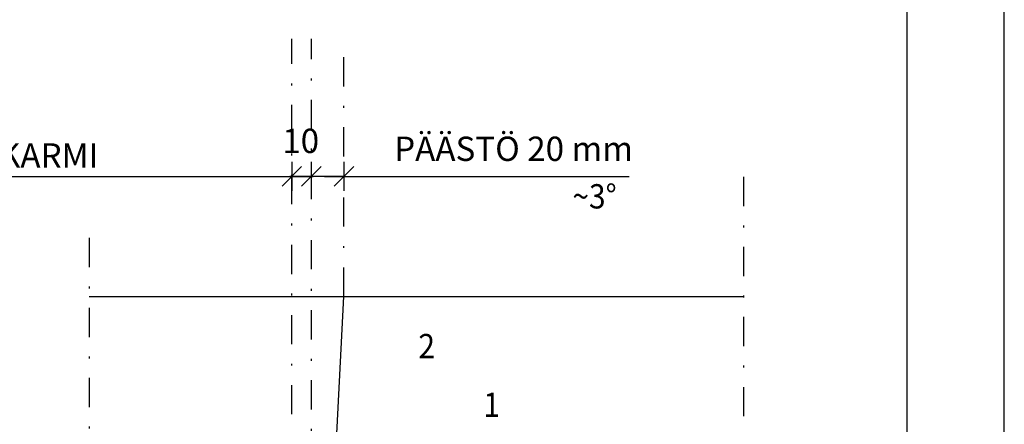
# Model space of a CAD drawing. Units: millimetres. Extents: x 0 to 1050, y 0 to 1485.
# Drawn here: x 544 to 1050, y 922 to 1130 of the extents above; entities that cross this region are included whole.
import ezdxf
from ezdxf.enums import TextEntityAlignment as Align

# ---------------------------------------------------------------- set-up
doc = ezdxf.new("R2010")
doc.units = ezdxf.units.MM
doc.header["$LTSCALE"] = 5
doc.header["$PDSIZE"] = 50
doc.linetypes.add('PKL', pattern=[7.2, 3, -2, 0.2, -2])
doc.layers.get('0').update_dxf_attribs({"color": 1, "linetype": 'CONTINUOUS'})
doc.layers.get('DEFPOINTS').update_dxf_attribs({"color": 5, "linetype": 'CONTINUOUS'})
for name, color, linetype in [('025PKL', 1, 'PKL'), ('050', 4, 'CONTINUOUS'), ('A4IAPUVIIVAT', 5, 'CONTINUOUS'), ('A4ILISTA', 3, 'CONTINUOUS'), ('R0N010', 7, 'CONTINUOUS'), ('R8MERKINNAT', 7, 'CONTINUOUS'), ('R8TXT-2', 7, 'CONTINUOUS'), ('R8TXT-3', 4, 'CONTINUOUS'), ('TEKSTI', 2, 'CONTINUOUS')]:
    doc.layers.add(name, color=color, linetype=linetype)
doc.styles.add('ROMANS', font='ROMANS.SHX', dxfattribs={"height": 12.5})
doc.styles.add('S', font='simplex', dxfattribs={"width": 0.8})
doc.dimstyles.new('FM', dxfattribs={"dimscale": 5, "dimtxt": 2.5, "dimasz": 0.1, "dimexe": 0, "dimexo": 0, "dimgap": 0.9, "dimtad": 1, "dimdec": 0, "dimrnd": 1, "dimzin": 0, "dimdsep": 46, "dimtxsty": 'ROMANS', "dimblk": 'R8MITTA', "dimblk1": 'R8MITTA', "dimblk2": 'R8MITTA', "dimsah": 1, "dimcen": 2.5, "dimse1": 1, "dimse2": 1, "dimclrd": 6, "dimclre": 6, "dimclrt": 3, "dimadec": 0, "dimazin": 0, "dimtp": 6, "dimtm": 6, "dimtfac": 1, "dimtofl": 0, "dimtmove": 2, "dimatfit": 3, "dimldrblk": 'R8MITTA', "dimfxl": 1, "dimtolj": 1, "dimtzin": 0, "dimarcsym": 0})

# ---------------------------------------------------------------- blocks, each defined once
blk = doc.blocks.new('R8MITTA')
for p, q in [((0, 15), (0, -15)), ((-20, 0), (20, 0)), ((-10, -10), (10, 10))]:
    blk.add_line(p, q)
blk = doc.blocks.new('*D10')
at = {"layer": 'A4ILISTA', "color": 6, "lineweight": -2, "transparency": 16777216}
for p, q in [((683.42, 1049.53), (682.92, 1049.53)), ((694.42, 1049.53), (694.92, 1049.53))]:
    blk.add_line(p, q, dxfattribs=at)
at = {"layer": 'DEFPOINTS', "color": 0, "transparency": 16777216}
for p in [(683.92, 1049.53), (683.92, 839.02), (693.92, 625.6)]:
    blk.add_point(p, dxfattribs=at)
at = {"layer": 'A4ILISTA', "color": 6, "lineweight": -2, "transparency": 16777216, "xscale": 0.5, "yscale": 0.5, "zscale": 0.5}
blk.add_blockref('R8MITTA', (683.92, 1049.53), dxfattribs=at)
at = {"layer": 'A4ILISTA', "color": 6, "lineweight": -2, "transparency": 16777216, "xscale": 0.5, "yscale": 0.5, "zscale": 0.5, "rotation": 180}
blk.add_blockref('R8MITTA', (693.92, 1049.53), dxfattribs=at)
at = {"layer": 'A4ILISTA', "color": 3, "transparency": 16777216, "insert": (688.46, 1067.78), "char_height": 12.5, "attachment_point": 5, "style": 'ROMANS'}
blk.add_mtext('\\A1;10', dxfattribs=at)
blk = doc.blocks.new('NIMIÖ4')
at = {"layer": 'R0N010', "ltscale": 2}
for points in [[(0, 0), (2100, 0), (2100, 2970), (0, 2970)], [(200, 118.3), (2000, 118.3), (2000, 2489), (200, 2489)]]:
    blk.add_lwpolyline(points, close=True, dxfattribs=at)
at = {"layer": 'R8TXT-2', "linetype": 'Continuous', "style": 'S'}
for tag, p in [('NIMI', (1111.5, 2800.2)), ('NIMI', (1111.5, 2763.3)), ('NIMI', (1111.5, 2725.1)), ('01.12.02', (210.6, 73.6)), ('.DWG', (1049.6, 72.9)), ('BETONIKESKUS', (1655.4, 73.6))]:
    blk.add_attdef(tag, p, '', height=25, dxfattribs=at)
at = {"layer": 'R8TXT-2', "linetype": 'Continuous', "style": 'S', "width": 0.8}
blk.add_attdef('1:10', (422.8, 2425.8), '', height=25, dxfattribs=at)
at = {"layer": 'R8TXT-3', "linetype": 'Continuous', "style": 'S'}
blk.add_attdef('DN101', (1531.9, 2573.4), '', height=60, dxfattribs=at)
blk = doc.blocks.new('*D16')
at = {"layer": 'A4ILISTA', "color": 6, "lineweight": -2, "transparency": 16777216}
blk.add_line((434.42, 1049.53), (683.42, 1049.53), dxfattribs=at)
at = {"layer": 'DEFPOINTS', "color": 0, "transparency": 16777216}
for p in [(683.92, 1049.53), (433.92, 771.38), (683.92, 771.38)]:
    blk.add_point(p, dxfattribs=at)
at = {"layer": 'A4ILISTA', "color": 6, "lineweight": -2, "transparency": 16777216, "xscale": 0.5, "yscale": 0.5, "zscale": 0.5, "rotation": 180}
blk.add_blockref('R8MITTA', (433.92, 1049.53), dxfattribs=at)
at = {"layer": 'A4ILISTA', "color": 6, "lineweight": -2, "transparency": 16777216, "xscale": 0.5, "yscale": 0.5, "zscale": 0.5}
blk.add_blockref('R8MITTA', (683.92, 1049.53), dxfattribs=at)
at = {"layer": 'A4ILISTA', "color": 3, "transparency": 16777216, "insert": (558.92, 1060.28), "char_height": 12.5, "attachment_point": 5, "style": 'ROMANS'}
blk.add_mtext('\\A1;KARMI', dxfattribs=at)
blk = doc.blocks.new('*D19')
at = {"layer": 'A4ILISTA', "color": 6, "lineweight": -2, "transparency": 16777216}
blk.add_line((710.19, 1049.53), (694.42, 1049.53), dxfattribs=at)
at = {"layer": 'DEFPOINTS', "color": 0, "transparency": 16777216}
for p in [(693.92, 1049.53), (693.92, 987.75), (710.69, 987.75)]:
    blk.add_point(p, dxfattribs=at)
at = {"layer": 'A4ILISTA', "color": 6, "lineweight": -2, "transparency": 16777216, "xscale": 0.5, "yscale": 0.5, "zscale": 0.5, "rotation": 180}
blk.add_blockref('R8MITTA', (693.92, 1049.53), dxfattribs=at)
at = {"layer": 'A4ILISTA', "color": 6, "lineweight": -2, "transparency": 16777216, "xscale": 0.5, "yscale": 0.5, "zscale": 0.5}
blk.add_blockref('R8MITTA', (710.69, 1049.53), dxfattribs=at)
at = {"layer": 'A4ILISTA', "color": 3, "transparency": 16777216, "insert": (797.83, 1063.72), "char_height": 12.5, "attachment_point": 5, "style": 'ROMANS'}
blk.add_mtext('\\A1;PÄÄSTÖ 20 mm', dxfattribs=at)

msp = doc.modelspace()

# ---------------------------------------------------------------- linework, layer by layer
at = {"color": 2, "linetype": 'PKL'}
msp.add_line((683.92, 387.29), (683.92, 1120.27), dxfattribs=at)
at = {"color": 1, "linetype": 'PKL'}
for p, q in [((693.92, 569.81), (693.92, 1120.27)), ((710.69, 987.75), (710.69, 1120.27))]:
    msp.add_line(p, q, dxfattribs=at)
at = {"layer": '025PKL'}
for p, q in [((915.98, 1049.29), (915.98, 589.42)), ((579.72, 1017.96), (579.72, 556.57))]:
    msp.add_line(p, q, dxfattribs=at)
at = {"layer": '050'}
for p, q in [((693.92, 667.75), (710.69, 987.75)), ((710.69, 987.75), (915.98, 987.75))]:
    msp.add_line(p, q, dxfattribs=at)
at = {"layer": 'A4IAPUVIIVAT', "color": 5}
msp.add_line((579.72, 987.75), (710.69, 987.75), dxfattribs=at)
at = {"layer": 'R8MERKINNAT', "color": 6}
msp.add_line((716.38, 1049.53), (857.18, 1049.53), dxfattribs=at)
at = {"layer": 'R8MERKINNAT'}
msp.add_lwpolyline([(694.55, 885.94, 0, 5, 0), (701.85, 895.11, 0, 0, 0), (739.71, 949.47, 0, 0, 0), (766.71, 949.47, 0, 0, 0)], format="xyseb", dxfattribs=at)

# ---------------------------------------------------------------- block references
at = {"layer": 'A4ILISTA', "color": 3, "xscale": 0.5, "yscale": 0.5, "zscale": 0.5}
msp.add_blockref('NIMIÖ4', (0, 0), dxfattribs=at)

# ---------------------------------------------------------------- texts
at = {"layer": 'TEKSTI', "color": 3, "style": 'ROMANS', "width": 0.9}
for s, p in [('~3%%d', (828.08, 1033.04)), ('1', (782.39, 925.98))]:
    msp.add_text(s, height=12.5, dxfattribs=at).set_placement(p)
msp.add_text('2', height=12.5, dxfattribs=at).set_placement((753.21, 960.72), align=Align.MIDDLE)

# ---------------------------------------------------------------- dimensions: what is measured, and where the dimension line sits
at = {"layer": 'A4ILISTA', "color": 3}
dim = msp.add_linear_dim(base=(693.92, 1049.53), p1=(710.69, 987.75), p2=(693.92, 987.75), text='PÄÄSTÖ 20 mm', dimstyle='FM', override={"dimtxt": 20, "dimtmove": 2}, dxfattribs=at)
dim.commit()
dim.dimension.update_dxf_attribs({"geometry": '*D19', "text_midpoint": (797.83, 1063.72), "dimtype": 160})
dim = msp.add_linear_dim(base=(683.92, 1049.53), p1=(693.92, 625.6), p2=(683.92, 839.02), dimstyle='FM', override={"dimtxt": 20, "dimtmove": 1}, dxfattribs=at)
dim.commit()
dim.dimension.update_dxf_attribs({"geometry": '*D10', "text_midpoint": (688.46, 1057.03), "dimtype": 160})
dim = msp.add_linear_dim(base=(683.92, 1049.53), p1=(433.92, 771.38), p2=(683.92, 771.38), text='KARMI', dimstyle='FM', override={"dimtxt": 20}, dxfattribs=at)
dim.commit()
dim.dimension.update_dxf_attribs({"geometry": '*D16', "text_midpoint": (558.92, 1060.28)})

doc.saveas('drawing.dxf')
